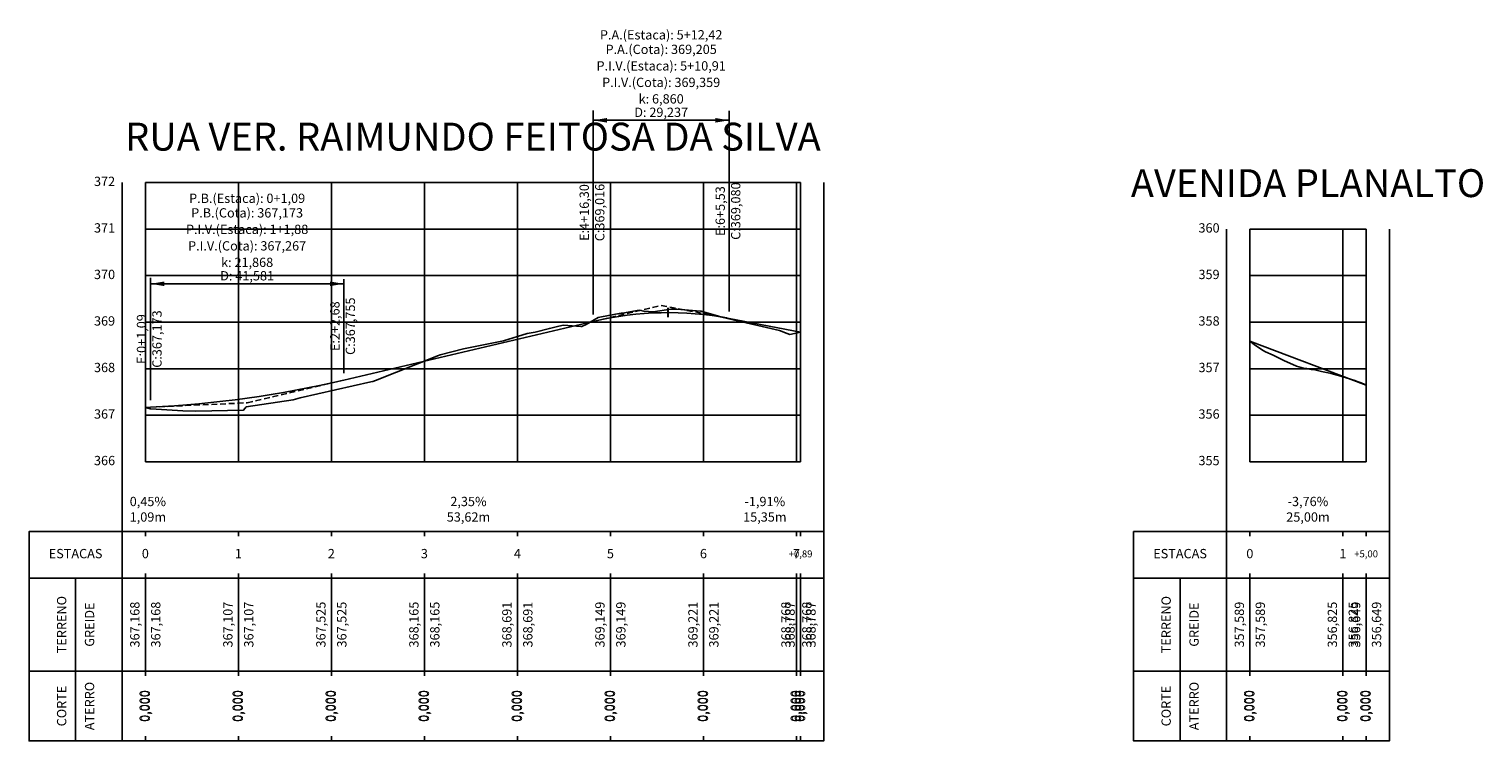
# Model space of a CAD drawing. Units: metres. Extents: x 822547 to 825449, y 9114029 to 9115326.
# Drawn here: x 824777 to 825089, y 9114589 to 9114742 of the extents above; entities that cross this region are included whole.
import ezdxf

# ---------------------------------------------------------------- set-up
doc = ezdxf.new("R2010")
doc.units = ezdxf.units.M
doc.linetypes.add('DASHED2', pattern=[0.375, 0.25, -0.125])
for name, color, linetype in [('_C-PCOTAS', 1, 'Continuous'), ('_C-PGRAFICO', 7, 'Continuous'), ('_C-PGREIDE', 170, 'Continuous'), ('_C-PTERRENO', 32, 'Continuous')]:
    doc.layers.add(name, color=color, linetype=linetype)
doc.styles.add('Labels', font='romans.shx')
doc.styles.get("Standard").update_dxf_attribs({"font": 'arial.ttf'})

# ---------------------------------------------------------------- blocks, each defined once
blk = doc.blocks.new('AeccArwClosedFilled')
at = {"linetype": 'ByBlock', "lineweight": -2}
blk.add_solid([(0.18, 0.03), (0.18, -0.03), (0, 0)], dxfattribs=at)

msp = doc.modelspace()

# ---------------------------------------------------------------- linework, layer by layer
at = {"layer": '_C-PCOTAS', "color": 1, "linetype": 'Continuous', "lineweight": -3}
for p, q in [((824898.092, 9114680.615), (824898.092, 9114724.424)), ((824927.329, 9114681.256), (824927.329, 9114724.392)), ((824898.092, 9114722.338), (824927.329, 9114722.338)), ((824802.891, 9114662.19), (824802.891, 9114688.453)), ((824802.891, 9114687.202), (824844.472, 9114687.202)), ((824844.472, 9114668.011), (824844.472, 9114688.162))]:
    msp.add_line(p, q, dxfattribs=at)
at = {"layer": '_C-PCOTAS', "color": 6, "linetype": 'Continuous', "lineweight": 30}
msp.add_line((824914.217, 9114680.01), (824914.217, 9114682.01), dxfattribs=at)
at = {"layer": '_C-PGRAFICO', "color": 7, "linetype": 'Continuous', "lineweight": -3}
for p, q in [((824796.797, 9114633.956), (824796.797, 9114708.956)), ((824947.683, 9114633.956), (824947.683, 9114708.956)), ((825034.285, 9114633.956), (825034.285, 9114698.956)), ((825069.285, 9114633.956), (825069.285, 9114698.956)), ((824796.797, 9114633.956), (824947.683, 9114633.956)), ((824801.797, 9114633.956), (824801.797, 9114632.956)), ((824821.797, 9114633.956), (824821.797, 9114632.956)), ((824841.797, 9114633.956), (824841.797, 9114632.956)), ((824861.797, 9114633.956), (824861.797, 9114632.956)), ((824881.797, 9114633.956), (824881.797, 9114632.956)), ((824901.797, 9114633.956), (824901.797, 9114632.956)), ((824921.797, 9114633.956), (824921.797, 9114632.956)), ((824941.797, 9114633.956), (824941.797, 9114632.956)), ((824942.683, 9114633.956), (824942.683, 9114632.956)), ((825034.285, 9114633.956), (825069.285, 9114633.956)), ((825039.285, 9114633.956), (825039.285, 9114632.956)), ((825059.285, 9114633.956), (825059.285, 9114632.956)), ((825064.285, 9114633.956), (825064.285, 9114632.956)), ((824786.797, 9114588.956), (824786.797, 9114623.956)), ((824801.797, 9114603.956), (824801.797, 9114624.956)), ((824821.797, 9114603.956), (824821.797, 9114624.956)), ((824841.797, 9114603.956), (824841.797, 9114624.956)), ((824861.797, 9114603.956), (824861.797, 9114624.956)), ((824881.797, 9114603.956), (824881.797, 9114624.956)), ((824901.797, 9114603.956), (824901.797, 9114624.956)), ((824921.797, 9114603.956), (824921.797, 9114624.956)), ((824941.797, 9114603.956), (824941.797, 9114624.956)), ((824942.683, 9114603.956), (824942.683, 9114624.956)), ((825024.285, 9114588.956), (825024.285, 9114623.956)), ((825039.285, 9114603.956), (825039.285, 9114624.956)), ((825059.285, 9114603.956), (825059.285, 9114624.956)), ((825064.285, 9114603.956), (825064.285, 9114624.956)), ((824801.797, 9114603.956), (824801.797, 9114602.956)), ((824821.797, 9114603.956), (824821.797, 9114602.956)), ((824841.797, 9114603.956), (824841.797, 9114602.956)), ((824861.797, 9114603.956), (824861.797, 9114602.956)), ((824881.797, 9114603.956), (824881.797, 9114602.956)), ((824901.797, 9114603.956), (824901.797, 9114602.956)), ((824921.797, 9114603.956), (824921.797, 9114602.956)), ((824941.797, 9114603.956), (824941.797, 9114602.956)), ((824942.683, 9114603.956), (824942.683, 9114602.956)), ((825039.285, 9114603.956), (825039.285, 9114602.956)), ((825059.285, 9114603.956), (825059.285, 9114602.956)), ((825064.285, 9114603.956), (825064.285, 9114602.956)), ((824801.797, 9114588.956), (824801.797, 9114589.956)), ((824821.797, 9114588.956), (824821.797, 9114589.956)), ((824841.797, 9114588.956), (824841.797, 9114589.956)), ((824861.797, 9114588.956), (824861.797, 9114589.956)), ((824881.797, 9114588.956), (824881.797, 9114589.956)), ((824901.797, 9114588.956), (824901.797, 9114589.956)), ((824921.797, 9114588.956), (824921.797, 9114589.956)), ((824941.797, 9114588.956), (824941.797, 9114589.956)), ((824942.683, 9114588.956), (824942.683, 9114589.956)), ((825039.285, 9114588.956), (825039.285, 9114589.956)), ((825059.285, 9114588.956), (825059.285, 9114589.956)), ((825064.285, 9114588.956), (825064.285, 9114589.956))]:
    msp.add_line(p, q, dxfattribs=at)
at = {"layer": '_C-PGRAFICO', "color": 253, "linetype": 'Continuous', "lineweight": -3}
for p, q in [((824801.797, 9114708.956), (824942.683, 9114708.956)), ((824801.797, 9114648.956), (824801.797, 9114708.956)), ((824821.797, 9114648.956), (824821.797, 9114708.956)), ((824841.797, 9114648.956), (824841.797, 9114708.956)), ((824861.797, 9114648.956), (824861.797, 9114708.956)), ((824881.797, 9114648.956), (824881.797, 9114708.956)), ((824901.797, 9114648.956), (824901.797, 9114708.956)), ((824921.797, 9114648.956), (824921.797, 9114708.956)), ((824941.797, 9114648.956), (824941.797, 9114708.956)), ((824942.683, 9114648.956), (824942.683, 9114708.956)), ((824801.797, 9114698.956), (824942.683, 9114698.956)), ((825039.285, 9114698.956), (825064.285, 9114698.956)), ((825039.285, 9114648.956), (825039.285, 9114698.956)), ((825059.285, 9114648.956), (825059.285, 9114698.956)), ((825064.285, 9114648.956), (825064.285, 9114698.956)), ((824801.797, 9114688.956), (824942.683, 9114688.956)), ((825039.285, 9114688.956), (825064.285, 9114688.956)), ((824801.797, 9114678.956), (824942.683, 9114678.956)), ((825039.285, 9114678.956), (825064.285, 9114678.956)), ((824801.797, 9114668.956), (824942.683, 9114668.956)), ((825039.285, 9114668.956), (825064.285, 9114668.956)), ((824801.797, 9114658.956), (824942.683, 9114658.956)), ((825039.285, 9114658.956), (825064.285, 9114658.956)), ((824801.797, 9114648.956), (824942.683, 9114648.956)), ((825039.285, 9114648.956), (825064.285, 9114648.956))]:
    msp.add_line(p, q, dxfattribs=at)
at = {"layer": '_C-PGRAFICO', "color": 7, "linetype": 'Continuous', "lineweight": -3}
for points in [[(824796.797, 9114623.956), (824796.797, 9114633.956), (824776.797, 9114633.956), (824776.797, 9114623.956)], [(824796.797, 9114623.956), (824947.683, 9114623.956), (824947.683, 9114633.956), (824796.797, 9114633.956)], [(825034.285, 9114623.956), (825034.285, 9114633.956), (825014.285, 9114633.956), (825014.285, 9114623.956)], [(825034.285, 9114623.956), (825069.285, 9114623.956), (825069.285, 9114633.956), (825034.285, 9114633.956)], [(824796.797, 9114603.956), (824796.797, 9114623.956), (824776.797, 9114623.956), (824776.797, 9114603.956)], [(824796.797, 9114603.956), (824947.683, 9114603.956), (824947.683, 9114623.956), (824796.797, 9114623.956)], [(825034.285, 9114603.956), (825034.285, 9114623.956), (825014.285, 9114623.956), (825014.285, 9114603.956)], [(825034.285, 9114603.956), (825069.285, 9114603.956), (825069.285, 9114623.956), (825034.285, 9114623.956)], [(824796.797, 9114588.956), (824796.797, 9114603.956), (824776.797, 9114603.956), (824776.797, 9114588.956)], [(824796.797, 9114588.956), (824947.683, 9114588.956), (824947.683, 9114603.956), (824796.797, 9114603.956)], [(825034.285, 9114588.956), (825034.285, 9114603.956), (825014.285, 9114603.956), (825014.285, 9114588.956)], [(825034.285, 9114588.956), (825069.285, 9114588.956), (825069.285, 9114603.956), (825034.285, 9114603.956)]]:
    msp.add_3dface(points, dxfattribs=at)
at = {"layer": '_C-PGREIDE', "color": 251, "linetype": 'DASHED2', "lineweight": -3, "ltscale": 5}
for p, q in [((824898.092, 9114679.115), (824912.711, 9114682.551)), ((824912.711, 9114682.551), (824927.329, 9114679.756)), ((824823.681, 9114661.624), (824844.472, 9114666.511)), ((824802.891, 9114660.69), (824823.681, 9114661.624))]:
    msp.add_line(p, q, dxfattribs=at)
at = {"layer": '_C-PGREIDE', "color": 170, "linetype": 'Continuous', "lineweight": -3, "ltscale": 2, "flags": 128}
for points in [[(824801.797, 9114660.641), (824802.891, 9114660.69), (824805.49, 9114660.822), (824808.088, 9114660.985), (824810.687, 9114661.179), (824813.286, 9114661.404), (824815.885, 9114661.66), (824818.484, 9114661.946), (824821.082, 9114662.264), (824823.681, 9114662.612), (824826.28, 9114662.991), (824828.879, 9114663.401), (824831.478, 9114663.842), (824834.076, 9114664.314), (824836.675, 9114664.817), (824839.274, 9114665.351), (824841.873, 9114665.915), (824844.472, 9114666.511), (824898.092, 9114679.115), (824899.92, 9114679.52), (824901.747, 9114679.876), (824903.574, 9114680.184), (824905.402, 9114680.443), (824907.229, 9114680.654), (824909.056, 9114680.816), (824910.884, 9114680.929), (824912.711, 9114680.993), (824914.538, 9114681.009), (824916.366, 9114680.976), (824918.193, 9114680.894), (824920.02, 9114680.764), (824921.847, 9114680.585), (824923.675, 9114680.358), (824925.502, 9114680.081), (824927.329, 9114679.756), (824942.679, 9114676.823)], [(825039.285, 9114674.844), (825064.285, 9114665.443)]]:
    msp.add_lwpolyline(points, dxfattribs=at)
at = {"layer": '_C-PTERRENO', "color": 32, "linetype": 'Continuous', "lineweight": -3, "ltscale": 2, "flags": 128}
for points in [[(824801.797, 9114660.641), (824802.828, 9114660.347), (824802.946, 9114660.344), (824809.88, 9114659.891), (824812.666, 9114659.801), (824822.908, 9114660.056), (824823.5, 9114660.782), (824833.61, 9114662.278), (824835.115, 9114662.705), (824850.254, 9114666.105), (824850.716, 9114666.213), (824851.301, 9114666.412), (824864.805, 9114671.803), (824865.186, 9114671.955), (824870.231, 9114673.228), (824878.8, 9114674.978), (824883.925, 9114676.501), (824885.615, 9114676.831), (824888.673, 9114677.62), (824890.724, 9114678.088), (824891.701, 9114678.302), (824895.402, 9114678.003), (824895.616, 9114678.026), (824896.549, 9114678.456), (824899.15, 9114679.928), (824899.844, 9114680.089), (824903.675, 9114680.791), (824904.101, 9114680.863), (824904.413, 9114680.903), (824908.011, 9114681.503), (824908.947, 9114681.291), (824910.955, 9114681.154), (824914.777, 9114681.717), (824916.061, 9114681.768), (824921.166, 9114681.331), (824921.305, 9114681.309), (824925.033, 9114680.213), (824925.464, 9114680.074), (824928.199, 9114679.436), (824938.121, 9114677.132), (824939.809, 9114676.516), (824940.341, 9114676.327), (824942.679, 9114676.823)], [(824942.679, 9114676.823), (824942.683, 9114676.825), (824942.683, 9114676.825)], [(825039.285, 9114674.844), (825040.21, 9114674.175), (825042.021, 9114672.947), (825042.649, 9114672.576), (825044.266, 9114671.855), (825046.59, 9114670.735), (825049.338, 9114669.515), (825050.794, 9114669.071), (825051.436, 9114668.978), (825051.703, 9114668.938), (825052.48, 9114668.813), (825053.283, 9114668.701), (825053.575, 9114668.635), (825054.67, 9114668.374), (825056.138, 9114668.052), (825056.799, 9114667.896), (825059.828, 9114667.059), (825059.984, 9114667.011), (825061.865, 9114666.443), (825062.361, 9114666.234), (825063.197, 9114665.886), (825063.889, 9114665.605), (825064.285, 9114665.443)]]:
    msp.add_lwpolyline(points, dxfattribs=at)

# ---------------------------------------------------------------- block references
at = {"layer": '_C-PCOTAS', "color": 1, "linetype": 'Continuous', "lineweight": -3, "xscale": 16.66666666666665, "yscale": 16.66666666666665, "zscale": 16.66666666666665}
for p in [(824898.092, 9114722.338), (824802.891, 9114687.202)]:
    msp.add_blockref('AeccArwClosedFilled', p, dxfattribs=at)
at = {"layer": '_C-PCOTAS', "color": 1, "linetype": 'Continuous', "lineweight": -3, "xscale": 16.66666666666665, "yscale": 16.66666666666665, "zscale": 16.66666666666665, "rotation": 180}
for p in [(824927.329, 9114722.338), (824844.472, 9114687.202)]:
    msp.add_blockref('AeccArwClosedFilled', p, dxfattribs=at)

# ---------------------------------------------------------------- texts
at = {"layer": '_C-PCOTAS', "color": 1, "linetype": 'Continuous', "lineweight": -3, "char_height": 2, "style": 'Labels'}
for s, insert, attachment_point in [('P.A.(Estaca): 5+12,42', (824912.711, 9114739.088), 8), ('P.A.(Cota): 369,205', (824912.711, 9114738.588), 2), ('P.I.V.(Estaca): 5+10,91', (824912.711, 9114735.04), 2), ('P.I.V.(Cota): 369,359', (824912.711, 9114731.493), 2), ('k: 6,860', (824912.711, 9114727.945), 2), ('D: 29,237', (824912.711, 9114725.064), 2), ('P.B.(Estaca): 0+1,09', (824823.681, 9114703.952), 8), ('P.B.(Cota): 367,173', (824823.681, 9114703.452), 2), ('P.I.V.(Estaca): 1+1,88', (824823.681, 9114699.905), 2), ('P.I.V.(Cota): 367,267', (824823.681, 9114696.357), 2), ('k: 21,868', (824823.681, 9114692.809), 2), ('D: 41,581', (824823.681, 9114689.928), 2), ('0,45%\\P1,09m', (824802.344, 9114635.456), 8), ('2,35%\\P53,62m', (824871.282, 9114635.456), 8), ('-1,91%\\P15,35m', (824935.004, 9114635.456), 8), ('-3,76%\\P25,00m', (825051.785, 9114635.456), 8)]:
    msp.add_mtext(s, dxfattribs=dict(at, insert=insert, attachment_point=attachment_point))
at = {"layer": '_C-PCOTAS', "color": 1, "linetype": 'Continuous', "lineweight": -3, "char_height": 2, "attachment_point": 5, "rotation": 90, "style": 'Labels'}
for s, insert in [('E:4+16,30\\PC:369,016', (824898.092, 9114702.519)), ('E:6+5,53\\PC:369,080', (824927.329, 9114702.824)), ('E:2+2,68\\PC:367,755', (824844.472, 9114678.086)), ('E:0+1,09\\PC:367,173', (824802.891, 9114675.322))]:
    msp.add_mtext(s, dxfattribs=dict(at, insert=insert))
at = {"layer": '_C-PGRAFICO', "color": 7, "linetype": 'Continuous', "lineweight": -3, "char_height": 6, "attachment_point": 8}
for s, insert in [('RUA VER. RAIMUNDO FEITOSA DA SILVA', (824872.24, 9114713.956)), ('AVENIDA PLANALTO', (825051.785, 9114703.956))]:
    msp.add_mtext(s, dxfattribs=dict(at, insert=insert))
at = {"layer": '_C-PGRAFICO', "color": 7, "linetype": 'Continuous', "lineweight": -3, "style": 'Labels'}
for s, insert, char_height, attachment_point in [('372', (824795.297, 9114708.956), 2, 6), ('371', (824795.297, 9114698.956), 2, 6), ('360', (825032.785, 9114698.956), 2, 6), ('370', (824795.297, 9114688.956), 2, 6), ('359', (825032.785, 9114688.956), 2, 6), ('369', (824795.297, 9114678.956), 2, 6), ('358', (825032.785, 9114678.956), 2, 6), ('368', (824795.297, 9114668.956), 2, 6), ('357', (825032.785, 9114668.956), 2, 6), ('367', (824795.297, 9114658.956), 2, 6), ('356', (825032.785, 9114658.956), 2, 6), ('366', (824795.297, 9114648.956), 2, 6), ('355', (825032.785, 9114648.956), 2, 6), ('ESTACAS', (824786.797, 9114628.956), 2, 5), ('0', (824801.797, 9114628.956), 2, 5), ('1', (824821.797, 9114628.956), 2, 5), ('2', (824841.797, 9114628.956), 2, 5), ('3', (824861.797, 9114628.956), 2, 5), ('4', (824881.797, 9114628.956), 2, 5), ('5', (824901.797, 9114628.956), 2, 5), ('6', (824921.797, 9114628.956), 2, 5), ('+0,89', (824942.683, 9114628.956), 1.5, 5), ('7', (824941.797, 9114628.956), 2, 5), ('ESTACAS', (825024.285, 9114628.956), 2, 5), ('0', (825039.285, 9114628.956), 2, 5), ('1', (825059.285, 9114628.956), 2, 5), ('+5,00', (825064.285, 9114628.956), 1.5, 5)]:
    msp.add_mtext(s, dxfattribs=dict(at, insert=insert, char_height=char_height, attachment_point=attachment_point))
at = {"layer": '_C-PGRAFICO', "color": 7, "linetype": 'Continuous', "lineweight": -3, "char_height": 2, "attachment_point": 5, "rotation": 90, "style": 'Labels'}
for s, insert in [('{\\C34;\\c21157;TERRENO}', (824783.797, 9114613.956)), ('{\\C174;\\c10813440;GREIDE}', (824789.797, 9114613.956)), ('{\\C34;\\c21157;TERRENO}', (825021.285, 9114613.956)), ('{\\C174;\\c10813440;GREIDE}', (825027.285, 9114613.956)), ('{\\C240;CORTE}', (824783.797, 9114596.456)), ('{\\C256;ATERRO}', (824789.797, 9114596.456)), ('0,000', (824801.797, 9114596.456)), ('0,000', (824821.797, 9114596.456)), ('0,000', (824841.797, 9114596.456)), ('0,000', (824861.797, 9114596.456)), ('0,000', (824881.797, 9114596.456)), ('0,000', (824901.797, 9114596.456)), ('0,000', (824921.797, 9114596.456)), ('0,000', (824941.797, 9114596.456)), ('0,000', (824942.683, 9114596.456)), ('{\\C240;CORTE}', (825021.285, 9114596.456)), ('{\\C256;ATERRO}', (825027.285, 9114596.456)), ('0,000', (825039.285, 9114596.456)), ('0,000', (825059.285, 9114596.456)), ('0,000', (825064.285, 9114596.456))]:
    msp.add_mtext(s, dxfattribs=dict(at, insert=insert))
at = {"layer": '_C-PGRAFICO', "color": 32, "linetype": 'Continuous', "lineweight": -3, "char_height": 2, "attachment_point": 5, "rotation": 90, "style": 'Labels'}
for s, insert in [('367,168', (824799.797, 9114613.956)), ('367,107', (824819.797, 9114613.956)), ('367,525', (824839.797, 9114613.956)), ('368,165', (824859.797, 9114613.956)), ('368,691', (824879.797, 9114613.956)), ('369,149', (824899.797, 9114613.956)), ('369,221', (824919.797, 9114613.956)), ('368,768', (824939.797, 9114613.956)), ('368,787', (824940.683, 9114613.956)), ('357,589', (825037.285, 9114613.956)), ('356,825', (825057.285, 9114613.956)), ('356,649', (825062.285, 9114613.956))]:
    msp.add_mtext(s, dxfattribs=dict(at, insert=insert))
at = {"layer": '_C-PGRAFICO', "color": 172, "linetype": 'Continuous', "lineweight": -3, "char_height": 2, "attachment_point": 5, "rotation": 90, "style": 'Labels'}
for s, insert in [('367,168', (824804.297, 9114613.956)), ('367,107', (824824.297, 9114613.956)), ('367,525', (824844.297, 9114613.956)), ('368,165', (824864.297, 9114613.956)), ('368,691', (824884.297, 9114613.956)), ('369,149', (824904.297, 9114613.956)), ('369,221', (824924.297, 9114613.956)), ('368,768', (824944.297, 9114613.956)), ('368,787', (824945.183, 9114613.956)), ('357,589', (825041.785, 9114613.956)), ('356,825', (825061.785, 9114613.956)), ('356,649', (825066.785, 9114613.956))]:
    msp.add_mtext(s, dxfattribs=dict(at, insert=insert))
at = {"layer": '_C-PGRAFICO', "color": 240, "linetype": 'Continuous', "lineweight": -3, "char_height": 2, "attachment_point": 5, "rotation": 90, "style": 'Labels'}
for insert in [(824801.797, 9114596.456), (824821.797, 9114596.456), (824841.797, 9114596.456), (824861.797, 9114596.456), (824881.797, 9114596.456), (824901.797, 9114596.456), (824921.797, 9114596.456), (824941.797, 9114596.456), (824942.683, 9114596.456), (825039.285, 9114596.456), (825059.285, 9114596.456), (825064.285, 9114596.456)]:
    msp.add_mtext('{\\C240;0,000}', dxfattribs=dict(at, insert=insert))

doc.saveas('drawing.dxf')
